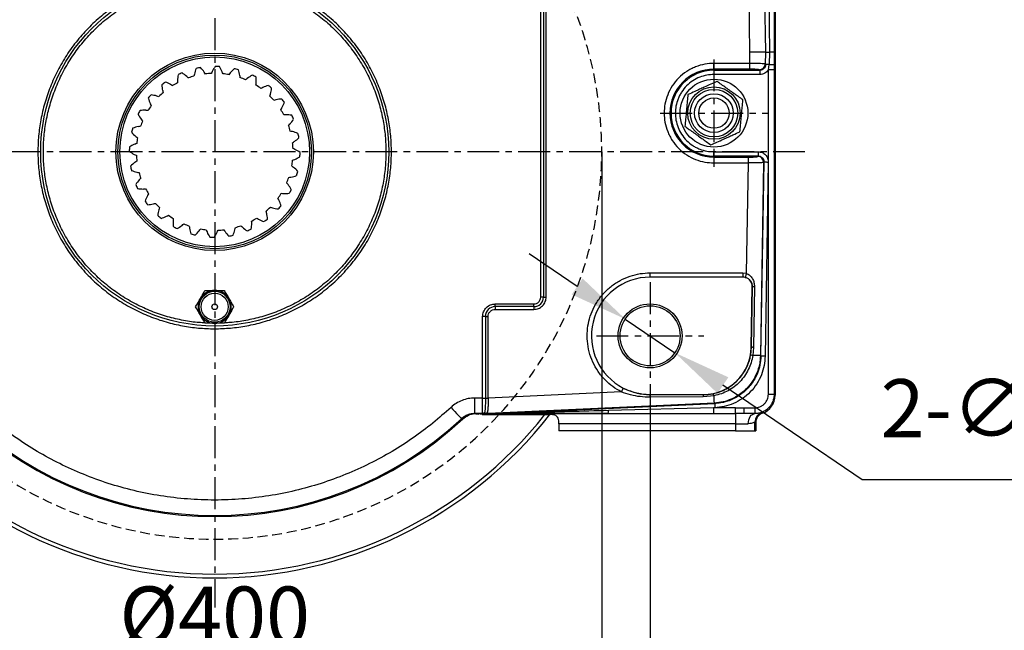
# Model space of a CAD drawing. Units: millimetres. Extents: x 1291 to 2946, y -1766 to 543.
# Drawn here: x 2189 to 2316, y 138 to 217 of the extents above; entities that cross this region are included whole.
import ezdxf

# ---------------------------------------------------------------- set-up
doc = ezdxf.new("R2010")
doc.units = ezdxf.units.MM
doc.header["$PDSIZE"] = -1
doc.linetypes.add('CENTER', pattern=[10.16, 6.35, -1.27, 1.27, -1.27])
doc.linetypes.add('HIDDEN', pattern=[1.905, 1.27, -0.635])
doc.layers.add('1', color=7, linetype='Continuous', true_color=0xffffff)
doc.styles.add('TH_GBDIM', font='romans.shx', dxfattribs={"width": 0.8, "bigfont": 'gbcbig.shx'})
doc.dimstyles.new('TH_GBDIM', dxfattribs={"dimscale": 3, "dimtxt": 2.5, "dimasz": 2.5, "dimexe": 2, "dimexo": 0, "dimgap": 1.5, "dimtad": 1, "dimdec": 0, "dimlfac": 4, "dimzin": 0, "dimdsep": 46, "dimtxsty": 'TH_GBDIM', "dimcen": 2.5, "dimadec": 0, "dimazin": 0, "dimtfac": 0.714286, "dimtdec": 0, "dimtmove": 0, "dimatfit": 3, "dimfxl": 0, "dimtzin": 0, "dimlwd": -1, "dimlwe": -1, "dimarcsym": 0})
doc.dimstyles.new('TH_GBDIM圆', dxfattribs={"dimscale": 3, "dimtxt": 2.5, "dimasz": 2.5, "dimexe": 2, "dimexo": 0, "dimgap": 1.5, "dimtad": 1, "dimtih": 1, "dimtoh": 1, "dimdec": 0, "dimlfac": 4, "dimzin": 0, "dimdsep": 46, "dimtxsty": 'TH_GBDIM', "dimcen": 2.5, "dimadec": 0, "dimazin": 0, "dimtfac": 0.714286, "dimtdec": 0, "dimtmove": 0, "dimatfit": 3, "dimfxl": 0, "dimtzin": 0, "dimlwd": -1, "dimlwe": -1, "dimarcsym": 0})

# ---------------------------------------------------------------- blocks, each defined once
blk = doc.blocks.new('*D25')
at = {"color": 0, "transparency": 16777216}
for p, q in [((2157.61, 169.11), (2157.61, 110.87)), ((2270.11, 169.11), (2270.11, 110.87)), ((2165.11, 116.87), (2262.61, 116.87))]:
    blk.add_line(p, q, dxfattribs=at)
for points in [[(2165.11, 118.12), (2165.11, 115.62), (2157.61, 116.87)], [(2262.61, 118.12), (2262.61, 115.62), (2270.11, 116.87)]]:
    blk.add_solid(points, dxfattribs=at)
at = {"layer": 'Defpoints', "color": 0, "transparency": 16777216}
for p in [(2157.61, 169.11), (2270.11, 169.11), (2270.11, 116.87)]:
    blk.add_point(p, dxfattribs=at)
at = {"color": 0, "transparency": 16777216, "insert": (2213.86, 125.12), "char_height": 7.5, "attachment_point": 5, "style": 'TH_GBDIM'}
blk.add_mtext('450', dxfattribs=at)
blk = doc.blocks.new('*D33')
at = {"color": 0, "transparency": 16777216}
for p, q in [((2260.69, 182.42), (2254.48, 186.62)), ((2266.9, 178.21), (2273.31, 173.86)), ((2297.51, 157.47), (2279.52, 169.66)), ((2328.58, 157.47), (2297.51, 157.47))]:
    blk.add_line(p, q, dxfattribs=at)
for points in [[(2261.39, 183.45), (2259.99, 181.38), (2266.9, 178.21)], [(2280.22, 170.69), (2278.82, 168.62), (2273.31, 173.86)]]:
    blk.add_solid(points, dxfattribs=at)
at = {"layer": 'Defpoints', "color": 0, "transparency": 16777216}
for p in [(2266.9, 178.21), (2273.31, 173.86)]:
    blk.add_point(p, dxfattribs=at)
at = {"color": 0, "transparency": 16777216, "insert": (2315.3, 165.72), "char_height": 7.5, "attachment_point": 5, "style": 'TH_GBDIM'}
blk.add_mtext('2-∅31', dxfattribs=at)
blk = doc.blocks.new('*D37')
at = {"color": 0, "transparency": 16777216}
for p, q in [((2163.86, 199.79), (2163.86, 124.71)), ((2263.86, 199.79), (2263.86, 124.71)), ((2256.36, 130.71), (2171.36, 130.71))]:
    blk.add_line(p, q, dxfattribs=at)
for points in [[(2171.36, 131.96), (2171.36, 129.46), (2163.86, 130.71)], [(2256.36, 131.96), (2256.36, 129.46), (2263.86, 130.71)]]:
    blk.add_solid(points, dxfattribs=at)
at = {"layer": 'Defpoints', "color": 0, "transparency": 16777216}
for p in [(2163.86, 199.79), (2263.86, 199.79), (2163.86, 130.71)]:
    blk.add_point(p, dxfattribs=at)
at = {"color": 0, "transparency": 16777216, "insert": (2213.86, 138.96), "char_height": 7.5, "attachment_point": 5, "style": 'TH_GBDIM'}
blk.add_mtext('%%C400', dxfattribs=at)

msp = doc.modelspace()

# ---------------------------------------------------------------- linework, layer by layer
at = {"color": 0, "linetype": 'Continuous', "lineweight": 25}
for p, q in [((2286.25, 256.93), (2286.25, 168.39)), ((2284.36, 251.71), (2285.01, 212.66)), ((2285.07, 212.66), (2284.42, 251.77)), ((2255.98, 181.04), (2255.98, 241.04)), ((2256.33, 241.04), (2256.33, 181.04)), ((2256.69, 181.04), (2256.69, 241.04)), ((2285.39, 226.4), (2285.52, 212.66)), ((2286.14, 226.4), (2286.14, 212.66)), ((2283.01, 212.66), (2282.89, 219.96)), ((2282.99, 211.21), (2283.01, 212.66)), ((2285.01, 212.66), (2283.01, 212.66)), ((2285.01, 212.66), (2284.98, 211.12)), ((2285.07, 212.66), (2285.01, 212.66)), ((2285.04, 211.06), (2285.07, 212.66)), ((2285.07, 212.66), (2285.52, 212.66)), ((2285.52, 212.66), (2285.51, 211.05)), ((2286.14, 212.66), (2286.14, 211.05)), ((2282.99, 211.21), (2278.36, 211.21)), ((2278.36, 210.46), (2278.36, 211.21)), ((2282.99, 210.46), (2282.99, 211.21)), ((2282.99, 210.46), (2278.36, 210.46)), ((2278.36, 210.46), (2278.36, 210.32)), ((2278.36, 210.32), (2284.3, 210.32)), ((2278.36, 210.32), (2278.36, 209.77)), ((2284.3, 210.32), (2284.24, 210.38)), ((2284.3, 210.32), (2284.3, 209.77)), ((2285.04, 211.06), (2284.98, 211.12)), ((2285.39, 210.37), (2285.51, 211.05)), ((2286.14, 210.37), (2285.39, 210.37)), ((2285.39, 168.5), (2285.39, 210.37)), ((2286.14, 211.05), (2286.14, 210.37)), ((2286.14, 210.37), (2286.14, 168.5)), ((2284.3, 209.77), (2278.36, 209.77)), ((2278.36, 199.25), (2278.36, 199.8)), ((2278.36, 199.8), (2284.09, 199.8)), ((2284.09, 199.8), (2284.09, 199.25)), ((2278.36, 199.25), (2278.36, 199.11)), ((2284.09, 199.25), (2278.36, 199.25)), ((2278.36, 199.11), (2278.36, 198.36)), ((2278.36, 199.11), (2282.78, 199.11)), ((2282.78, 199.11), (2282.78, 198.36)), ((2284.09, 199.25), (2284.02, 199.19)), ((2284.42, 173.43), (2284.83, 198.49)), ((2284.83, 198.49), (2284.77, 198.43)), ((2285.38, 198.48), (2284.97, 173.42)), ((2278.36, 198.36), (2282.78, 198.36)), ((2282.78, 198.36), (2282.54, 184.11)), ((2284.77, 198.43), (2284.36, 173.48)), ((2270.11, 183.62), (2270.11, 184.17)), ((2270.11, 184.17), (2282.1, 184.17)), ((2282.1, 183.62), (2270.11, 183.62)), ((2282.1, 184.17), (2282.1, 183.62)), ((2282.1, 184.17), (2282.54, 184.11)), ((2282.4, 183.58), (2282.47, 183.56)), ((2283.18, 174.56), (2283.31, 182.39)), ((2283.21, 174.56), (2283.34, 182.39)), ((2283.31, 182.39), (2283.34, 182.39)), ((2283.59, 182.39), (2283.46, 174.55)), ((2256.33, 181.04), (2255.98, 181.04)), ((2256.33, 181.04), (2256.69, 181.04)), ((2250.11, 179.81), (2250.11, 180.16)), ((2250.11, 180.16), (2255.11, 180.16)), ((2255.11, 179.81), (2250.11, 179.81)), ((2250.11, 179.81), (2250.11, 179.45)), ((2250.11, 179.45), (2255.11, 179.45)), ((2255.11, 179.81), (2255.11, 180.16)), ((2255.11, 179.81), (2255.11, 179.45)), ((2248.48, 168.01), (2248.48, 178.54)), ((2248.83, 178.54), (2248.48, 178.54)), ((2248.83, 178.54), (2248.83, 168.01)), ((2248.83, 178.54), (2249.19, 178.54)), ((2249.19, 168.01), (2249.19, 178.54)), ((2283.12, 173.59), (2283.21, 174.56)), ((2283.18, 174.56), (2283.21, 174.56)), ((2283.46, 174.55), (2283.38, 173.5)), ((2284.42, 173.43), (2284.36, 173.48)), ((2266.64, 169.29), (2266.82, 169.2)), ((2248.48, 168.01), (2247.46, 168.01)), ((2247.46, 166.01), (2247.46, 168.01)), ((2248.48, 168.01), (2248.83, 168.01)), ((2248.48, 166.01), (2248.48, 168.01)), ((2248.83, 168.01), (2248.83, 168.01)), ((2248.83, 168.01), (2249.19, 168.01)), ((2266.39, 168.8), (2249.19, 168.01)), ((2249.19, 168.01), (2249.19, 168.01)), ((2276.96, 168.18), (2270.1, 168.12)), ((2270.11, 168.46), (2276.97, 168.46)), ((2270.11, 168.46), (2270.11, 168.43)), ((2276.97, 168.42), (2270.11, 168.43)), ((2278.37, 168.31), (2276.96, 168.18)), ((2276.97, 168.46), (2276.97, 168.42)), ((2285.39, 168.5), (2286.14, 168.5)), ((2286.14, 168.5), (2286.25, 168.39)), ((2278.41, 167.36), (2249.17, 166.02)), ((2250.4, 166.01), (2278.47, 167.3)), ((2278.32, 166.75), (2264.73, 166.39)), ((2278.5, 166.75), (2278.32, 166.75)), ((2278.32, 166.75), (2278.32, 166)), ((2281.16, 166.75), (2278.32, 166.75)), ((2278.47, 167.3), (2278.41, 167.36)), ((2281.16, 166), (2281.16, 166.75)), ((2281.16, 166.75), (2282.26, 166.75)), ((2282.26, 166.75), (2283.64, 166.75)), ((2282.26, 166), (2282.26, 166.75)), ((2283.64, 166.75), (2283.64, 166)), ((2248.48, 166.01), (2247.46, 166.01)), ((2247.59, 166), (2247.46, 166.01)), ((2247.59, 166), (2264.71, 166)), ((2248.41, 165.88), (2247.59, 166)), ((2248.41, 165.88), (2257.2, 165.88)), ((2248.7, 166.11), (2248.48, 166.01)), ((2248.91, 166.01), (2248.48, 166.01)), ((2248.71, 166.12), (2248.7, 166.11)), ((2248.95, 166.02), (2248.91, 166.01)), ((2249.13, 166.01), (2248.91, 166.01)), ((2248.95, 166.02), (2249.17, 166.02)), ((2250.37, 166.01), (2249.13, 166.01)), ((2250.4, 166.01), (2249.17, 166.02)), ((2264.71, 166), (2278.32, 166)), ((2278.32, 166), (2281.16, 166)), ((2282.26, 166), (2281.16, 166)), ((2281.16, 166), (2281.16, 164.7)), ((2283.64, 166), (2282.26, 166)), ((2283.64, 166), (2283.64, 166)), ((2284.51, 166.13), (2284.61, 166.04)), ((2245.74, 165.34), (2245.93, 165.33)), ((2281.16, 164.7), (2258.34, 164.7)), ((2258.34, 164.7), (2258.34, 163.79)), ((2281.16, 164.7), (2281.16, 163.79)), ((2283.66, 163.79), (2283.66, 164.91)), ((2283.75, 164.82), (2283.66, 164.91)), ((2283.75, 164.82), (2283.75, 163.79)), ((2281.16, 163.79), (2258.34, 163.79)), ((2281.16, 163.79), (2283.66, 163.79)), ((2283.66, 163.79), (2283.75, 163.79))]:
    msp.add_line(p, q, dxfattribs=at)
at = {"color": 0, "linetype": 'Continuous', "lineweight": 25, "flags": 128}
for points in [[(2285.51, 211.05), (2285.42, 211.05), (2285.33, 211.05), (2285.26, 211.05), (2285.19, 211.06), (2285.13, 211.06), (2285.09, 211.06), (2285.06, 211.06), (2285.04, 211.06)], [(2284.83, 198.49), (2284.85, 198.49), (2284.89, 198.49), (2284.94, 198.49), (2285.01, 198.49), (2285.09, 198.49), (2285.18, 198.48), (2285.28, 198.48), (2285.38, 198.48)], [(2282.54, 184.11), (2282.51, 184.01), (2282.49, 183.92), (2282.47, 183.83), (2282.45, 183.75), (2282.43, 183.68), (2282.42, 183.63), (2282.41, 183.6), (2282.4, 183.58)], [(2283.34, 182.39), (2283.35, 182.39), (2283.37, 182.39), (2283.39, 182.39), (2283.42, 182.39), (2283.46, 182.39), (2283.5, 182.39), (2283.54, 182.39), (2283.59, 182.39)], [(2283.46, 174.55), (2283.41, 174.55), (2283.37, 174.55), (2283.33, 174.56), (2283.29, 174.56), (2283.26, 174.56), (2283.24, 174.56), (2283.22, 174.56), (2283.21, 174.56)], [(2284.36, 173.48), (2284.33, 173.49), (2284.27, 173.49), (2284.18, 173.49), (2284.06, 173.49), (2283.92, 173.49), (2283.76, 173.49), (2283.58, 173.5), (2283.38, 173.5)], [(2284.97, 173.42), (2284.86, 173.42), (2284.77, 173.42), (2284.67, 173.42), (2284.59, 173.42), (2284.52, 173.42), (2284.47, 173.43), (2284.44, 173.43), (2284.42, 173.43)], [(2266.64, 169.29), (2266.64, 169.28), (2266.62, 169.24), (2266.59, 169.2), (2266.56, 169.13), (2266.53, 169.06), (2266.48, 168.98), (2266.44, 168.89), (2266.39, 168.8)], [(2278.41, 167.36), (2278.41, 167.39), (2278.41, 167.45), (2278.4, 167.53), (2278.4, 167.64), (2278.39, 167.78), (2278.38, 167.94), (2278.38, 168.11), (2278.37, 168.31)], [(2244.39, 166.81), (2244.64, 166.53), (2244.88, 166.27), (2245.11, 166.02), (2245.31, 165.8), (2245.48, 165.62), (2245.61, 165.48), (2245.7, 165.39), (2245.74, 165.34)], [(2278.47, 167.3), (2278.47, 167.28), (2278.47, 167.25), (2278.48, 167.2), (2278.48, 167.13), (2278.48, 167.05), (2278.49, 166.95), (2278.49, 166.86), (2278.5, 166.75)], [(2282.79, 164.7), (2282.81, 164.95), (2282.86, 165.19), (2282.94, 165.42), (2283.04, 165.62), (2283.17, 165.78), (2283.32, 165.9), (2283.48, 165.97), (2283.64, 166)]]:
    msp.add_lwpolyline(points, dxfattribs=at)
at = {"color": 0, "linetype": 'Continuous', "lineweight": 25}
for centre, radius in [((2213.86, 199.79), 22.48), ((2213.86, 199.79), 12.75), ((2213.86, 199.79), 12.5), ((2213.86, 199.79), 12.25), ((2278.36, 204.79), 4.38), ((2278.36, 204.79), 3.38), ((2278.36, 204.79), 3.07), ((2278.36, 204.79), 2.5), ((2278.36, 204.79), 1.96), ((2213.86, 179.79), 2), ((2213.86, 179.79), 1.75), ((2213.86, 179.79), 0.363), ((2270.11, 176.04), 4.13), ((2270.11, 176.04), 3.88)]:
    msp.add_circle(centre, radius, dxfattribs=at)
at = {"color": 6, "linetype": 'HIDDEN'}
msp.add_arc((2213.86, 199.79), 50, 114.8346, 65.1654, dxfattribs=at)
at = {"color": 0, "linetype": 'Continuous', "lineweight": 25}
for centre, radius, start, end in [((2213.86, 199.79), 11.03, 112.4425, 115.3369), ((2206.62, 205.3), 5.57, 49.2592, 57.054), ((2216.63, 208.45), 5.57, 157.8682, 165.663), ((2213.86, 199.79), 11.03, 99.5853, 102.4797), ((2208.03, 206.78), 5.57, 36.4021, 44.1969), ((2208.72, 207.29), 4.7, 32.8197, 36.3446), ((2213.86, 199.79), 10.13, 92.5028, 96.7052), ((2217.72, 208.02), 4.7, 152.8633, 156.3882), ((2218.49, 207.62), 5.57, 145.0111, 152.8058), ((2213.86, 199.79), 11.03, 86.7282, 89.6226), ((2209.73, 207.9), 5.57, 23.545, 31.3397), ((2210.52, 208.25), 4.7, 19.9626, 23.4875), ((2219.46, 206.95), 4.7, 140.0061, 143.5311), ((2220.12, 206.39), 5.57, 132.1539, 139.9487), ((2213.86, 199.79), 11.03, 73.871, 76.7654), ((2211.64, 208.61), 5.57, 10.6878, 18.4826), ((2278.36, 204.79), 5.68, 90, 270), ((2278.36, 204.79), 5.54, 90, 270), ((2284.23, 211.14), 0.752, 270.3188, 358.7291), ((2285.65, 268.93), 57.88, 269.8611, 270.4884), ((2213.86, 199.79), 11.03, 125.2996, 128.194), ((2205.57, 203.56), 5.57, 62.1164, 69.9112), ((2213.86, 199.79), 10.13, 118.2171, 122.4194), ((2214.63, 208.85), 5.57, 170.7253, 178.5201), ((2213.77, 208.88), 4.7, 178.5776, 182.1025), ((2207.18, 205.96), 4.7, 45.6769, 49.2018), ((2213.86, 199.79), 10.13, 105.3599, 109.5623), ((2215.79, 208.67), 4.7, 165.7204, 169.2453), ((2213.86, 199.79), 10.13, 79.6456, 83.848), ((2212.49, 208.78), 4.7, 7.1054, 10.6304), ((2213.86, 199.79), 10.13, 66.7885, 70.9909), ((2220.91, 205.52), 4.7, 127.149, 130.6739), ((2221.43, 204.83), 5.57, 119.2968, 127.0915), ((2213.86, 199.79), 11.03, 61.0139, 63.9083), ((2213.66, 208.88), 5.57, 357.8307, 5.6254), ((2214.52, 208.86), 4.7, 354.2483, 357.7732), ((2213.86, 199.79), 10.13, 131.0742, 135.2766), ((2212.59, 208.8), 5.57, 183.5825, 191.3773), ((2211.75, 208.63), 4.7, 191.4347, 194.9596), ((2205.97, 204.32), 4.7, 58.534, 62.0589), ((2213.86, 199.79), 10.13, 53.9313, 58.1337), ((2222.01, 203.81), 4.7, 114.2918, 117.8168), ((2222.36, 203.02), 5.57, 106.4396, 114.2344), ((2213.86, 199.79), 11.03, 48.1568, 51.0512), ((2215.69, 208.7), 5.57, 344.9735, 352.7683), ((2213.86, 199.79), 11.03, 138.1568, 141.0512), ((2210.62, 208.29), 5.57, 196.4396, 204.2344), ((2204.94, 201.62), 5.57, 74.9735, 82.7683), ((2205.16, 202.45), 4.7, 71.3912, 74.9161), ((2216.52, 208.48), 4.7, 341.3912, 344.9161), ((2213.86, 199.79), 10.13, 41.0742, 45.2766), ((2222.7, 201.89), 4.7, 101.4347, 104.9596), ((2222.87, 201.05), 5.57, 93.5825, 101.3773), ((2213.86, 199.79), 11.03, 35.2996, 38.194), ((2217.63, 208.07), 5.57, 332.1164, 339.9112), ((2213.86, 199.79), 11.03, 151.0139, 153.9083), ((2204.76, 199.59), 5.57, 87.8307, 95.6254), ((2204.79, 200.45), 4.7, 84.2483, 87.7732), ((2213.86, 199.79), 10.13, 143.9313, 148.1337), ((2209.83, 207.94), 4.7, 204.2918, 207.8168), ((2218.39, 207.67), 4.7, 328.534, 332.0589), ((2213.86, 199.79), 10.13, 28.2171, 32.4194), ((2208.81, 207.36), 5.57, 209.2968, 217.0915), ((2213.86, 199.79), 10.13, 156.7885, 160.9909), ((2208.12, 206.84), 4.7, 217.149, 220.6739), ((2222.95, 199.87), 4.7, 88.5776, 92.1025), ((2222.92, 199.01), 5.57, 80.7253, 88.5201), ((2219.37, 207.02), 5.57, 319.2592, 327.054), ((2213.86, 199.79), 11.03, 22.4425, 25.3369), ((2213.86, 199.79), 11.03, 163.871, 166.7654), ((2207.25, 206.05), 5.57, 222.1539, 229.9487), ((2205.03, 197.57), 5.57, 100.6878, 108.4826), ((2204.87, 198.42), 4.7, 97.1054, 100.6304), ((2220.03, 206.46), 4.7, 315.6769, 319.2018), ((2213.86, 199.79), 10.13, 15.3599, 19.5623), ((2222.74, 197.85), 4.7, 75.7204, 79.2453), ((2222.52, 197.01), 5.57, 67.8682, 75.663), ((2206.69, 205.39), 4.7, 230.0061, 233.5311), ((2213.86, 199.79), 10.13, 169.6456, 173.848), ((2221.36, 204.92), 4.7, 302.8197, 306.3446), ((2220.85, 205.61), 5.57, 306.4021, 314.1969), ((2213.86, 199.79), 11.03, 9.5853, 12.4797), ((2213.86, 199.79), 11.03, 176.7282, 179.6226), ((2206.02, 204.42), 5.57, 235.0111, 242.8058), ((2205.74, 195.66), 5.57, 113.545, 121.3397), ((2205.4, 196.45), 4.7, 109.9626, 113.4875), ((2213.86, 199.79), 10.13, 2.5028, 6.7052), ((2222.09, 195.92), 4.7, 62.8633, 66.3882), ((2221.69, 195.15), 5.57, 55.0111, 62.8058), ((2213.86, 199.79), 11.03, 356.7282, 359.6226), ((2206.87, 193.96), 5.57, 126.4021, 134.1969), ((2205.62, 203.65), 4.7, 242.8633, 246.3882), ((2206.35, 194.65), 4.7, 122.8197, 126.3446), ((2213.86, 199.79), 10.12, 182.5028, 186.7052), ((2213.86, 199.79), 10.13, 349.6456, 353.848), ((2222.32, 203.12), 4.7, 289.9626, 293.4875), ((2221.97, 203.91), 5.57, 293.545, 301.3397), ((2284.02, 198.44), 0.752, 359.3807, 89.6669), ((2213.86, 199.79), 11.02, 189.5853, 192.4797), ((2205.19, 202.56), 5.57, 247.8682, 255.663), ((2204.97, 201.73), 4.7, 255.7204, 259.2453), ((2221.02, 194.18), 4.7, 50.0061, 53.5311), ((2220.46, 193.53), 5.57, 42.1539, 49.9487), ((2213.86, 199.79), 11.03, 343.871, 346.7654), ((2208.34, 192.55), 5.57, 139.2592, 147.054), ((2213.86, 199.79), 10.13, 195.3599, 199.5623), ((2207.68, 193.11), 4.7, 135.6769, 139.2018), ((2213.86, 199.79), 10.12, 336.7885, 340.9909), ((2222.85, 201.16), 4.7, 277.1054, 280.6304), ((2222.68, 202), 5.57, 280.6878, 288.4826), ((2213.86, 199.79), 11.03, 202.4425, 205.3369), ((2204.79, 200.56), 5.57, 260.7253, 268.5201), ((2204.76, 199.7), 4.7, 268.5776, 272.1025), ((2213.86, 199.79), 10.12, 208.2171, 212.4194), ((2219.59, 192.73), 4.7, 37.149, 40.6739), ((2218.9, 192.21), 5.57, 29.2968, 37.0915), ((2213.86, 199.79), 11.03, 331.0139, 333.9083), ((2210.09, 191.5), 5.57, 152.1164, 159.9112), ((2213.86, 199.79), 11.02, 215.2996, 218.194), ((2209.32, 191.9), 4.7, 148.534, 152.0589), ((2213.86, 199.79), 10.13, 323.9313, 328.1337), ((2217.88, 191.63), 4.7, 24.2918, 27.8168), ((2217.09, 191.28), 5.57, 16.4396, 24.2344), ((2222.93, 199.12), 4.7, 264.2483, 267.7732), ((2222.95, 199.98), 5.57, 267.8307, 275.6254), ((2204.84, 198.52), 5.57, 273.5825, 281.3773), ((2205.01, 197.68), 4.7, 281.4347, 284.9596), ((2213.86, 199.79), 10.12, 221.0742, 225.2766), ((2212.02, 190.87), 5.57, 164.9735, 172.7683), ((2211.19, 191.09), 4.7, 161.3912, 164.9161), ((2213.86, 199.79), 10.12, 311.0742, 315.2766), ((2215.96, 190.94), 4.7, 11.4347, 14.9596), ((2222.55, 197.12), 4.7, 251.3912, 254.9161), ((2222.77, 197.95), 5.57, 254.9735, 262.7683), ((2213.86, 199.79), 11.03, 318.1568, 321.0512), ((2213.86, 199.79), 11.02, 228.1568, 231.0512), ((2205.35, 196.55), 5.57, 286.4396, 294.2344), ((2205.7, 195.76), 4.7, 294.2918, 297.8168), ((2213.86, 199.79), 10.12, 233.9313, 238.1337), ((2213.19, 190.72), 4.7, 174.2483, 177.7732), ((2214.05, 190.69), 5.57, 177.8307, 185.6254), ((2213.86, 199.79), 10.13, 298.2171, 302.4194), ((2213.94, 190.69), 4.7, 358.5776, 2.1025), ((2221.74, 195.25), 4.7, 238.534, 242.0589), ((2222.14, 196.02), 5.57, 242.1164, 249.9112), ((2213.86, 199.79), 11.03, 305.2996, 308.194), ((2215.12, 190.77), 5.57, 3.5825, 11.3773), ((2213.86, 199.79), 11.02, 241.0139, 243.9083), ((2206.28, 194.74), 5.57, 299.2968, 307.0915), ((2206.8, 194.05), 4.7, 307.149, 310.6739), ((2213.86, 199.79), 10.12, 246.7885, 250.9909), ((2215.23, 190.8), 4.7, 187.1054, 190.6304), ((2216.07, 190.96), 5.57, 190.6878, 198.4826), ((2207.6, 193.18), 5.57, 312.1539, 319.9487), ((2208.25, 192.62), 4.7, 320.0061, 323.5311), ((2213.86, 199.79), 10.12, 259.6456, 263.848), ((2217.19, 191.33), 4.7, 199.9626, 203.4875), ((2209.99, 191.55), 4.7, 332.8633, 336.3882), ((2213.86, 199.79), 10.12, 272.5028, 276.7052), ((2218.99, 192.28), 4.7, 212.8197, 216.3446), ((2211.08, 191.12), 5.57, 337.8682, 345.663), ((2211.92, 190.9), 4.7, 345.7204, 349.2453), ((2213.86, 199.79), 10.12, 285.3599, 289.5623), ((2220.53, 193.61), 4.7, 225.6769, 229.2018), ((2221.09, 194.27), 5.57, 229.2592, 237.054), ((2213.86, 199.79), 11.03, 292.4425, 295.3369), ((2213.08, 190.72), 5.57, 350.7253, 358.5201), ((2213.86, 199.79), 11.02, 253.871, 256.7654), ((2217.98, 191.67), 5.57, 203.545, 211.3397), ((2213.86, 199.79), 11.03, 266.7282, 269.6226), ((2209.22, 191.95), 5.57, 325.0111, 332.8058), ((2219.68, 192.8), 5.57, 216.4021, 224.1969), ((2213.86, 199.79), 11.03, 279.5853, 282.4797), ((2270.11, 176.04), 7.58, 90, 242.8245), ((2282.1, 182.41), 1.21, 75.6066, 90), ((2282.1, 182.41), 1.21, 359.0478, 72.1357), ((2213.86, 179.79), 2.13, 90, 150), ((2213.86, 179.79), 2.13, 30, 90), ((2213.86, 179.79), 2.13, 150, 210), ((2213.86, 179.79), 2.13, 330, 30), ((2255.11, 181.04), 1.23, 270, 0), ((2250.11, 178.54), 1.27, 90, 180), ((2213.86, 179.79), 2.13, 210, 270), ((2213.86, 179.79), 2.13, 270, 330), ((2276.97, 174.66), 6.21, 270, 359.0478), ((2283.49, 174.26), 0.766, 240.6903, 261.4163), ((2270.11, 176.04), 7.58, 244.3105, 270), ((2249.2, 241.7), 73.69, 269.7189, 269.9938), ((2273.78, 168.15), 3.69, 175.5933, 180.4667), ((2278.81, 168.19), 1.85, 172.9092, 180.4312), ((2277.69, 168.18), 0.687, 10.7004, 33.215), ((2213.86, 199.79), 55, 218.0588, 321.9412), ((2213.86, 199.79), 54.5, 218.4715, 321.5285), ((2248.92, 166.32), 0.307, 224.3989, 269.2034), ((2248.96, 166.39), 0.364, 226.7412, 269.1329), ((2249.13, 166.27), 0.254, 270.4431, 278.2337), ((2250.37, 166.26), 0.254, 270.4513, 278.2255), ((2261.79, 166.32), 2.94, 353.7493, 1.27), ((2284.96, 164.91), 1.3, 110.0056, 179.9981), ((2213.86, 199.79), 47.08, 227.052, 312.948), ((2213.86, 199.79), 46.94, 227.2097, 312.7903)]:
    msp.add_arc(centre, radius, start, end, dxfattribs=at)
for centre, major_axis in [((2286.24, 182.29), (0, 2.19)), ((2286.24, 174.79), (0, 1.28))]:
    msp.add_ellipse(centre, major_axis=major_axis, ratio=0.005236, dxfattribs=at)
for centre, major_axis, start_param, end_param in [((2283.75, 168.39), (-1.77, 1.77), 2.705347, 3.926977), ((2285.05, 164.82), (-0.919, 0.919), 5.846939, 7.06857)]:
    msp.add_ellipse(centre, major_axis=major_axis, ratio=0.999973, start_param=start_param, end_param=end_param, dxfattribs=at)
for points, knots in [([(2213.86, 176.95), (2213.16, 176.97), (2211.77, 177.01), (2209.66, 177.31), (2207.55, 177.81), (2205.42, 178.53), (2203.34, 179.48), (2201.33, 180.65), (2199.44, 182.03), (2197.68, 183.61), (2196.1, 185.37), (2194.72, 187.26), (2193.55, 189.27), (2192.6, 191.35), (2191.88, 193.48), (2191.38, 195.6), (2191.09, 197.71), (2190.99, 199.79), (2191.09, 201.86), (2191.38, 203.97), (2191.88, 206.1), (2192.6, 208.22), (2193.55, 210.3), (2194.72, 212.31), (2196.1, 214.21), (2197.68, 215.96), (2199.44, 217.54), (2201.33, 218.93), (2203.34, 220.1), (2205.42, 221.04), (2207.55, 221.77), (2209.67, 222.27), (2211.78, 222.56), (2213.86, 222.65), (2215.93, 222.56), (2218.04, 222.27), (2220.17, 221.77), (2222.29, 221.04), (2224.37, 220.1), (2226.38, 218.93), (2228.28, 217.54), (2230.03, 215.96), (2231.61, 214.21), (2233, 212.31), (2234.17, 210.3), (2235.11, 208.22), (2235.84, 206.1), (2236.34, 203.97), (2236.63, 201.86), (2236.72, 199.79), (2236.63, 197.71), (2236.34, 195.6), (2235.84, 193.48), (2235.11, 191.35), (2234.17, 189.27), (2233, 187.26), (2231.61, 185.37), (2230.03, 183.61), (2228.28, 182.03), (2226.38, 180.65), (2224.37, 179.48), (2222.29, 178.53), (2220.17, 177.81), (2218.04, 177.31), (2215.93, 177.01), (2214.54, 176.97), (2213.86, 176.95)], [0, 0, 0, 0, 0.014562, 0.029124, 0.044367, 0.059997, 0.075951, 0.092156, 0.108534, 0.125, 0.141466, 0.157844, 0.174049, 0.190003, 0.205633, 0.220876, 0.235679, 0.25, 0.264321, 0.279124, 0.294367, 0.309997, 0.325951, 0.342156, 0.358534, 0.375, 0.391466, 0.407844, 0.424049, 0.440003, 0.455633, 0.470876, 0.485679, 0.5, 0.514321, 0.529124, 0.544367, 0.559997, 0.575951, 0.592156, 0.608534, 0.625, 0.641466, 0.657844, 0.674049, 0.690003, 0.705633, 0.720876, 0.735679, 0.75, 0.764321, 0.779124, 0.794367, 0.809997, 0.825951, 0.842156, 0.858534, 0.875, 0.891466, 0.907844, 0.924049, 0.940003, 0.955633, 0.970876, 0.985679, 1, 1, 1, 1]), ([(2212.6, 177.72), (2212.35, 177.73), (2211.43, 177.76), (2209.8, 178.01), (2207.74, 178.48), (2205.68, 179.19), (2203.67, 180.1), (2201.72, 181.24), (2199.88, 182.58), (2198.18, 184.11), (2196.65, 185.81), (2195.31, 187.65), (2194.17, 189.6), (2193.26, 191.61), (2192.56, 193.67), (2192.07, 195.72), (2191.79, 197.76), (2191.7, 199.79), (2191.79, 201.81), (2192.07, 203.85), (2192.56, 205.9), (2193.26, 207.96), (2194.17, 209.98), (2195.31, 211.92), (2196.65, 213.76), (2198.18, 215.46), (2199.88, 216.99), (2201.72, 218.33), (2203.67, 219.47), (2205.68, 220.39), (2207.74, 221.09), (2209.79, 221.57), (2211.83, 221.85), (2213.86, 221.94), (2215.88, 221.85), (2217.92, 221.57), (2219.97, 221.09), (2222.03, 220.39), (2224.05, 219.47), (2225.99, 218.33), (2227.83, 216.99), (2229.53, 215.46), (2231.06, 213.76), (2232.4, 211.92), (2233.54, 209.98), (2234.46, 207.96), (2235.16, 205.9), (2235.64, 203.85), (2235.92, 201.81), (2236.01, 199.79), (2235.92, 197.76), (2235.64, 195.72), (2235.16, 193.67), (2234.46, 191.61), (2233.54, 189.6), (2232.4, 187.65), (2231.06, 185.81), (2229.53, 184.11), (2227.83, 182.58), (2225.99, 181.24), (2224.05, 180.1), (2222.03, 179.19), (2219.97, 178.48), (2217.92, 178.01), (2216.3, 177.76), (2215.37, 177.73), (2215.12, 177.72)], [0, 0, 0, 0, 0.005344, 0.020421, 0.035946, 0.051864, 0.068113, 0.084618, 0.101299, 0.118069, 0.134839, 0.15152, 0.168025, 0.184274, 0.200193, 0.215717, 0.230549, 0.24538, 0.260212, 0.275043, 0.290568, 0.306486, 0.322735, 0.33924, 0.355921, 0.372691, 0.389461, 0.406142, 0.422647, 0.438896, 0.454815, 0.470339, 0.485171, 0.500002, 0.514834, 0.529665, 0.545189, 0.561108, 0.577357, 0.593862, 0.610543, 0.627313, 0.644083, 0.660764, 0.677269, 0.693518, 0.709436, 0.724961, 0.739793, 0.754624, 0.769456, 0.784286, 0.799811, 0.81573, 0.831978, 0.848484, 0.865165, 0.881935, 0.898705, 0.915385, 0.931891, 0.948139, 0.964058, 0.979583, 0.994414, 1, 1, 1, 1]), ([(2286.14, 212.66), (2286.14, 212.66), (2286.13, 212.66), (2286.05, 212.66), (2285.91, 212.66), (2285.71, 212.66), (2285.58, 212.66), (2285.52, 212.66)], [0, 0, 0, 0, 0.165183, 0.325827, 0.612803, 0.838813, 1, 1, 1, 1]), ([(2278.36, 211.21), (2277.96, 211.19), (2277.16, 211.15), (2276.17, 210.85), (2275.39, 210.5), (2274.64, 210.06), (2273.78, 209.36), (2272.94, 208.34), (2272.35, 207.18), (2272, 205.99), (2271.89, 204.79), (2272, 203.59), (2272.29, 202.6), (2272.64, 201.82), (2273.08, 201.07), (2273.78, 200.21), (2274.81, 199.37), (2275.96, 198.78), (2277.16, 198.42), (2277.96, 198.38), (2278.36, 198.36)], [0, 0, 0, 0, 0.058248, 0.119986, 0.152182, 0.184372, 0.250041, 0.31571, 0.380014, 0.441752, 0.5, 0.558248, 0.619986, 0.652183, 0.684373, 0.750041, 0.81571, 0.880014, 0.941752, 1, 1, 1, 1]), ([(2284.98, 211.12), (2284.97, 211.13), (2284.93, 211.14), (2284.74, 211.16), (2284.37, 211.18), (2283.74, 211.2), (2283.24, 211.21), (2282.99, 211.21)], [0, 0, 0, 0, 0.14014, 0.270467, 0.500801, 0.75264, 1, 1, 1, 1]), ([(2284.24, 210.38), (2284.21, 210.39), (2284.15, 210.42), (2283.86, 210.44), (2283.45, 210.46), (2283.14, 210.46), (2282.99, 210.46)], [0, 0, 0, 0, 0.241274, 0.500353, 0.759212, 1, 1, 1, 1]), ([(2285.04, 211.06), (2285.03, 210.96), (2285.01, 210.76), (2284.83, 210.52), (2284.59, 210.36), (2284.4, 210.33), (2284.3, 210.32)], [0, 0, 0, 0, 0.257034, 0.5, 0.742968, 1, 1, 1, 1]), ([(2285.39, 210.37), (2285.33, 210.29), (2285.2, 210.11), (2284.93, 209.92), (2284.62, 209.8), (2284.4, 209.78), (2284.3, 209.77)], [0, 0, 0, 0, 0.245885, 0.49971, 0.75369, 1, 1, 1, 1]), ([(2278.36, 209.77), (2278.05, 209.76), (2277.43, 209.72), (2276.5, 209.45), (2275.6, 208.99), (2274.8, 208.34), (2274.26, 207.67), (2273.92, 207.08), (2273.65, 206.48), (2273.43, 205.72), (2273.34, 204.79), (2273.43, 203.86), (2273.69, 202.93), (2274.16, 202.03), (2274.8, 201.23), (2275.47, 200.69), (2276.06, 200.35), (2276.66, 200.08), (2277.43, 199.85), (2278.05, 199.82), (2278.36, 199.8)], [0, 0, 0, 0, 0.058248, 0.119986, 0.18429, 0.249959, 0.315627, 0.347817, 0.380014, 0.441752, 0.5, 0.558248, 0.619986, 0.68429, 0.749959, 0.815628, 0.847817, 0.880014, 0.941752, 1, 1, 1, 1]), ([(2278.75, 208.89), (2278.5, 208.77), (2277.97, 208.53), (2277.21, 208.18), (2276.5, 207.86), (2275.78, 207.53), (2275.3, 207.31), (2275, 207.18)], [0, 0, 0, 0, 0.21619, 0.439772, 0.593427, 0.752217, 1, 1, 1, 1]), ([(2282.1, 206.49), (2281.91, 206.63), (2281.54, 206.9), (2280.95, 207.32), (2280.36, 207.74), (2279.76, 208.17), (2279.22, 208.55), (2278.89, 208.79), (2278.75, 208.89)], [0, 0, 0, 0, 0.183822, 0.350663, 0.51718, 0.691507, 0.866266, 1, 1, 1, 1]), ([(2275, 207.18), (2274.98, 206.9), (2274.92, 206.33), (2274.84, 205.49), (2274.77, 204.72), (2274.69, 203.93), (2274.64, 203.4), (2274.61, 203.08)], [0, 0, 0, 0, 0.21619, 0.439772, 0.593427, 0.752217, 1, 1, 1, 1]), ([(2281.71, 202.39), (2281.74, 202.67), (2281.79, 203.25), (2281.87, 204.08), (2281.95, 204.85), (2282.02, 205.64), (2282.07, 206.17), (2282.1, 206.49)], [0, 0, 0, 0, 0.21619, 0.439772, 0.593427, 0.752217, 1, 1, 1, 1]), ([(2274.61, 203.08), (2274.75, 202.98), (2275.07, 202.75), (2275.61, 202.36), (2276.21, 201.93), (2276.81, 201.51), (2277.39, 201.09), (2277.77, 200.83), (2277.96, 200.69)], [0, 0, 0, 0, 0.133734, 0.308493, 0.482821, 0.649337, 0.816179, 1, 1, 1, 1]), ([(2277.96, 200.69), (2278.22, 200.8), (2278.74, 201.04), (2279.51, 201.39), (2280.21, 201.71), (2280.93, 202.04), (2281.41, 202.26), (2281.71, 202.39)], [0, 0, 0, 0, 0.21619, 0.439772, 0.593428, 0.752217, 1, 1, 1, 1]), ([(2284.09, 199.8), (2284.26, 199.78), (2284.6, 199.74), (2285.03, 199.43), (2285.33, 199), (2285.37, 198.65), (2285.38, 198.48)], [0, 0, 0, 0, 0.25017, 0.500001, 0.74983, 1, 1, 1, 1]), ([(2282.78, 199.11), (2282.93, 199.11), (2283.24, 199.11), (2283.65, 199.13), (2283.94, 199.16), (2284, 199.18), (2284.02, 199.19)], [0, 0, 0, 0, 0.2406955, 0.4996244, 0.7587836, 1, 1, 1, 1]), ([(2284.09, 199.25), (2284.14, 199.25), (2284.24, 199.24), (2284.43, 199.18), (2284.64, 199.04), (2284.77, 198.83), (2284.83, 198.64), (2284.83, 198.54), (2284.83, 198.49)], [0, 0, 0, 0, 0.130949, 0.258022, 0.49986, 0.742581, 0.869865, 1, 1, 1, 1]), ([(2284.77, 198.43), (2284.73, 198.42), (2284.64, 198.4), (2284.17, 198.37), (2283.52, 198.36), (2283.02, 198.36), (2282.78, 198.36)], [0, 0, 0, 0, 0.2410791, 0.5001508, 0.7609819, 1, 1, 1, 1]), ([(2266.39, 168.8), (2266.02, 169.02), (2265.26, 169.46), (2264.25, 170.35), (2263.37, 171.41), (2262.68, 172.63), (2262.21, 173.95), (2261.97, 175.32), (2261.97, 176.66), (2262.17, 177.95), (2262.58, 179.2), (2263.2, 180.39), (2264.03, 181.5), (2265.05, 182.46), (2266.23, 183.23), (2267.49, 183.77), (2268.8, 184.11), (2269.68, 184.15), (2270.11, 184.17)], [0, 0, 0, 0, 0.059447, 0.121436, 0.185243, 0.25, 0.314757, 0.378564, 0.440553, 0.5, 0.559447, 0.621436, 0.685243, 0.75, 0.814757, 0.878564, 0.940553, 1, 1, 1, 1]), ([(2283.34, 182.39), (2283.34, 182.45), (2283.34, 182.59), (2283.27, 182.84), (2283.12, 183.13), (2282.85, 183.4), (2282.6, 183.51), (2282.47, 183.56)], [0, 0, 0, 0, 0.1181448, 0.2481614, 0.4976466, 0.7498197, 1, 1, 1, 1]), ([(2282.54, 184.11), (2282.62, 184.08), (2282.79, 184.01), (2283.08, 183.79), (2283.36, 183.44), (2283.56, 182.93), (2283.58, 182.57), (2283.59, 182.39)], [0, 0, 0, 0, 0.121781, 0.249372, 0.499822, 0.749759, 1, 1, 1, 1]), ([(2212.02, 180.85), (2212.18, 181.13), (2212.38, 181.49), (2212.58, 181.83), (2212.63, 181.91)], [0, 0, 0, 0, 0.775903, 1, 1, 1, 1]), ([(2212.63, 181.91), (2212.83, 181.91), (2213.23, 181.91), (2213.65, 181.91), (2213.86, 181.91)], [0, 0, 0, 0, 0.495458, 1, 1, 1, 1]), ([(2213.86, 181.91), (2213.89, 181.91), (2214.11, 181.91), (2214.52, 181.91), (2214.89, 181.91), (2215.08, 181.91)], [0, 0, 0, 0, 0.070088, 0.530783, 1, 1, 1, 1]), ([(2215.08, 181.91), (2215.18, 181.74), (2215.38, 181.39), (2215.59, 181.03), (2215.7, 180.85)], [0, 0, 0, 0, 0.4954575, 1, 1, 1, 1]), ([(2211.4, 179.79), (2211.56, 180.05), (2211.76, 180.4), (2211.97, 180.76), (2212.02, 180.85)], [0, 0, 0, 0, 0.757847, 1, 1, 1, 1]), ([(2215.7, 180.85), (2215.71, 180.82), (2215.82, 180.63), (2216.03, 180.27), (2216.22, 179.95), (2216.31, 179.79)], [0, 0, 0, 0, 0.070088, 0.530784, 1, 1, 1, 1]), ([(2255.11, 179.45), (2255.31, 179.48), (2255.61, 179.51), (2255.98, 179.71), (2256.23, 179.91), (2256.44, 180.16), (2256.63, 180.53), (2256.67, 180.84), (2256.69, 181.04)], [0, 0, 0, 0, 0.239456, 0.36836, 0.5, 0.631639, 0.760543, 1, 1, 1, 1]), ([(2255.11, 180.16), (2255.22, 180.17), (2255.39, 180.19), (2255.59, 180.3), (2255.73, 180.41), (2255.84, 180.55), (2255.95, 180.76), (2255.97, 180.93), (2255.98, 181.04)], [0, 0, 0, 0, 0.239442, 0.369672, 0.5, 0.630229, 0.760556, 1, 1, 1, 1]), ([(2212.02, 178.72), (2212, 178.75), (2211.89, 178.94), (2211.68, 179.3), (2211.5, 179.62), (2211.4, 179.79)], [0, 0, 0, 0, 0.070088, 0.530783, 1, 1, 1, 1]), ([(2216.31, 179.79), (2216.27, 179.71), (2216.07, 179.36), (2215.86, 179), (2215.7, 178.72)], [0, 0, 0, 0, 0.224097, 1, 1, 1, 1]), ([(2248.48, 178.54), (2248.5, 178.74), (2248.54, 179.06), (2248.74, 179.43), (2248.95, 179.69), (2249.21, 179.9), (2249.59, 180.11), (2249.9, 180.14), (2250.11, 180.16)], [0, 0, 0, 0, 0.239457, 0.36836, 0.5, 0.631639, 0.760544, 1, 1, 1, 1]), ([(2249.19, 178.54), (2249.2, 178.65), (2249.22, 178.83), (2249.33, 179.04), (2249.45, 179.19), (2249.6, 179.31), (2249.81, 179.42), (2249.99, 179.44), (2250.11, 179.45)], [0, 0, 0, 0, 0.239458, 0.368362, 0.500001, 0.631639, 0.760545, 1, 1, 1, 1]), ([(2212.63, 177.66), (2212.53, 177.83), (2212.33, 178.18), (2212.12, 178.54), (2212.02, 178.72)], [0, 0, 0, 0, 0.495459, 1, 1, 1, 1]), ([(2215.7, 178.72), (2215.65, 178.64), (2215.44, 178.28), (2215.24, 177.93), (2215.08, 177.66)], [0, 0, 0, 0, 0.242153, 1, 1, 1, 1]), ([(2213.86, 177.66), (2213.83, 177.66), (2213.61, 177.66), (2213.19, 177.66), (2212.82, 177.66), (2212.63, 177.66)], [0, 0, 0, 0, 0.070088, 0.530783, 1, 1, 1, 1]), ([(2215.08, 177.66), (2214.88, 177.66), (2214.48, 177.66), (2214.07, 177.66), (2213.86, 177.66)], [0, 0, 0, 0, 0.495458, 1, 1, 1, 1]), ([(2278.27, 168.56), (2278.56, 168.64), (2279.16, 168.79), (2279.89, 169.15), (2280.5, 169.52), (2281, 169.9), (2281.54, 170.41), (2282.07, 171.05), (2282.5, 171.76), (2282.79, 172.41), (2282.99, 173), (2283.08, 173.4), (2283.12, 173.59)], [0, 0, 0, 0, 0.122559, 0.250955, 0.329782, 0.413045, 0.500771, 0.629941, 0.749688, 0.835465, 0.918886, 1, 1, 1, 1]), ([(2283.38, 173.5), (2283.32, 173.19), (2283.19, 172.56), (2282.82, 171.67), (2282.33, 170.84), (2281.72, 170.09), (2281, 169.45), (2280.19, 168.94), (2279.31, 168.54), (2278.69, 168.39), (2278.37, 168.31)], [0, 0, 0, 0, 0.124977, 0.249551, 0.374813, 0.499213, 0.62575, 0.748888, 0.87171, 1, 1, 1, 1]), ([(2284.36, 173.48), (2284.34, 173.23), (2284.32, 172.72), (2284.16, 171.98), (2283.87, 171.12), (2283.38, 170.17), (2282.71, 169.33), (2282.01, 168.69), (2281.34, 168.23), (2280.52, 167.81), (2279.55, 167.47), (2278.79, 167.4), (2278.41, 167.36)], [0, 0, 0, 0, 0.0824382, 0.1627788, 0.2410252, 0.37134, 0.4999772, 0.5856238, 0.6720152, 0.7591583, 0.8772261, 1, 1, 1, 1]), ([(2284.42, 173.43), (2284.39, 173.04), (2284.34, 172.29), (2284.03, 171.3), (2283.64, 170.47), (2283.2, 169.79), (2282.58, 169.07), (2281.76, 168.37), (2280.83, 167.85), (2279.97, 167.54), (2279.24, 167.36), (2278.73, 167.32), (2278.47, 167.3)], [0, 0, 0, 0, 0.1228586, 0.2409438, 0.3280683, 0.4144226, 0.5000231, 0.6285934, 0.7588717, 0.837124, 0.917497, 1, 1, 1, 1]), ([(2284.97, 173.42), (2284.94, 173.02), (2284.88, 172.2), (2284.51, 170.98), (2283.92, 169.82), (2283.08, 168.77), (2282.06, 167.91), (2280.92, 167.28), (2279.71, 166.87), (2278.89, 166.79), (2278.5, 166.75)], [0, 0, 0, 0, 0.117344, 0.241017, 0.369294, 0.5, 0.630706, 0.758983, 0.882656, 1, 1, 1, 1]), ([(2270.11, 168.43), (2269.97, 168.44), (2269.69, 168.44), (2269.27, 168.48), (2268.85, 168.54), (2268.29, 168.66), (2267.6, 168.86), (2267.08, 169.09), (2266.82, 169.2)], [0, 0, 0, 0, 0.119339, 0.251004, 0.362749, 0.501767, 0.750711, 1, 1, 1, 1]), ([(2247.46, 168.01), (2247.18, 167.99), (2246.62, 167.97), (2245.8, 167.72), (2245.04, 167.35), (2244.6, 166.99), (2244.39, 166.81)], [0, 0, 0, 0, 0.249763, 0.499364, 0.75002, 1, 1, 1, 1]), ([(2248.83, 168.01), (2248.83, 167.8), (2248.83, 167.38), (2248.82, 166.82), (2248.78, 166.36), (2248.73, 166.2), (2248.71, 166.12)], [0, 0, 0, 0, 0.250342, 0.499979, 0.74961, 1, 1, 1, 1]), ([(2249.19, 168.01), (2249.19, 167.76), (2249.19, 167.28), (2249.16, 166.66), (2249.11, 166.2), (2249, 166.08), (2248.95, 166.02)], [0, 0, 0, 0, 0.263853, 0.499942, 0.749502, 1, 1, 1, 1]), ([(2270.1, 168.12), (2269.67, 168.13), (2268.83, 168.16), (2267.59, 168.39), (2266.79, 168.67), (2266.39, 168.8)], [0, 0, 0, 0, 0.3336894, 0.666928, 1, 1, 1, 1]), ([(2278.27, 168.56), (2278.05, 168.52), (2277.63, 168.43), (2277.19, 168.42), (2276.97, 168.42)], [0, 0, 0, 0, 0.5001192, 1, 1, 1, 1]), ([(2283.64, 166.75), (2283.86, 166.77), (2284.2, 166.81), (2284.61, 167.03), (2284.89, 167.26), (2285.11, 167.54), (2285.33, 167.94), (2285.37, 168.28), (2285.39, 168.5)], [0, 0, 0, 0, 0.239458, 0.368361, 0.500002, 0.631638, 0.760542, 1, 1, 1, 1]), ([(2286.14, 168.5), (2286.13, 168.34), (2286.11, 168.01), (2285.96, 167.54), (2285.73, 167.1), (2285.42, 166.72), (2285.04, 166.41), (2284.6, 166.18), (2284.13, 166.03), (2283.8, 166.01), (2283.64, 166)], [0, 0, 0, 0, 0.125, 0.25, 0.374999, 0.499999, 0.624999, 0.749998, 0.874999, 1, 1, 1, 1]), ([(2244.39, 166.81), (2243.61, 166.12), (2242.05, 164.73), (2239.5, 162.83), (2236.78, 161.08), (2233.87, 159.5), (2230.81, 158.12), (2227.6, 156.95), (2224.27, 156.02), (2220.85, 155.35), (2217.37, 154.94), (2213.86, 154.8), (2210.34, 154.94), (2206.86, 155.35), (2203.44, 156.02), (2200.11, 156.95), (2196.9, 158.12), (2193.84, 159.5), (2190.94, 161.08), (2188.21, 162.83), (2185.66, 164.73), (2184.1, 166.12), (2183.33, 166.81)], [0, 0, 0, 0, 0.04622, 0.093499, 0.141771, 0.190959, 0.240978, 0.291928, 0.343427, 0.395354, 0.447587, 0.5, 0.552414, 0.604648, 0.656575, 0.708073, 0.759022, 0.809042, 0.858231, 0.906503, 0.953781, 1, 1, 1, 1]), ([(2247.46, 166.01), (2247.31, 166), (2246.99, 165.98), (2246.54, 165.85), (2246.11, 165.64), (2245.86, 165.44), (2245.74, 165.34)], [0, 0, 0, 0, 0.2505112, 0.5000753, 0.7495601, 1, 1, 1, 1]), ([(2245.93, 165.33), (2246.16, 165.5), (2246.61, 165.84), (2247.36, 166.04), (2247.82, 165.97), (2248, 165.94)], [0, 0, 0, 0, 0.378636, 0.757235, 1, 1, 1, 1]), ([(2264.71, 166), (2263.74, 166), (2261.89, 166), (2259.23, 166), (2256.84, 166), (2254.95, 166), (2253.53, 166.01), (2252.53, 166.01), (2251.76, 166.01), (2251.21, 166.01), (2250.84, 166.01), (2250.56, 166.01), (2250.42, 166.01), (2250.37, 166.01)], [0, 0, 0, 0, 0.201392, 0.385387, 0.554258, 0.699043, 0.78126, 0.850946, 0.908135, 0.941585, 0.967955, 0.987342, 1, 1, 1, 1]), ([(2264.73, 166.39), (2261.38, 166.3), (2257.02, 166.18), (2252.4, 166.06), (2250.97, 166.03), (2250.55, 166.01), (2250.4, 166.01)], [0, 0, 0, 0, 0.7012097, 0.9102621, 0.969632, 1, 1, 1, 1]), ([(2258.34, 164.7), (2258.34, 164.83), (2258.33, 165.09), (2258.24, 165.43), (2258.06, 165.67), (2257.8, 165.81), (2257.51, 165.87), (2257.3, 165.88), (2257.2, 165.88)], [0, 0, 0, 0, 0.184081, 0.368547, 0.542634, 0.699384, 0.85687, 1, 1, 1, 1]), ([(2283.64, 166), (2283.43, 166), (2283.01, 166), (2282.51, 166), (2282.26, 166)], [0, 0, 0, 0, 0.500001, 1, 1, 1, 1]), ([(2284.51, 166.13), (2284.5, 166.13), (2284.48, 166.13), (2284.32, 166.08), (2284.07, 166.02), (2283.79, 166), (2283.64, 166)], [0, 0, 0, 0, 0.250297, 0.499946, 0.749944, 1, 1, 1, 1]), ([(2281.16, 164.7), (2281.45, 164.7), (2282.05, 164.7), (2282.54, 164.7), (2282.79, 164.7)], [0, 0, 0, 0, 0.488963, 1, 1, 1, 1]), ([(2283.66, 164.91), (2283.65, 164.91), (2283.62, 164.9), (2283.44, 164.82), (2283.18, 164.72), (2282.92, 164.71), (2282.79, 164.7)], [0, 0, 0, 0, 0.250263, 0.499417, 0.749317, 1, 1, 1, 1])]:
    msp.add_open_spline(points, degree=3, knots=knots, dxfattribs=at)
at = {"layer": '1', "color": 1, "linetype": 'CENTER', "ltscale": 0.648}
for p, q in [((2278.36, 211.72), (2278.36, 197.86)), ((2271.43, 204.79), (2285.29, 204.79)), ((2270.11, 182.97), (2270.11, 169.11)), ((2263.18, 176.04), (2277.04, 176.04))]:
    msp.add_line(p, q, dxfattribs=at)
for points in [[(2213.86, 263.13), (2213.86, 140.98)], [(2290.12, 199.79), (2137.59, 199.79)]]:
    msp.add_lwpolyline(points, dxfattribs=at)

# ---------------------------------------------------------------- dimensions: what is measured, and where the dimension line sits
dim = msp.add_linear_dim(base=(2163.86, 130.71), p1=(2263.86, 199.79), p2=(2163.86, 199.79), text='%%C<>', dimstyle='TH_GBDIM圆')
dim.commit()
dim.dimension.update_dxf_attribs({"geometry": '*D37', "text_midpoint": (2213.86, 138.96)})
dim = msp.add_diameter_dim_2p(p1=(2266.9, 178.21), p2=(2273.31, 173.86), text='2-<>', dimstyle='TH_GBDIM圆')
dim.commit()
dim.dimension.update_dxf_attribs({"geometry": '*D33', "text_midpoint": (2315.3, 157.47), "dimtype": 163})
dim = msp.add_linear_dim(base=(2270.11, 116.87), p1=(2157.61, 169.11), p2=(2270.11, 169.11), dimstyle='TH_GBDIM')
dim.commit()
dim.dimension.update_dxf_attribs({"geometry": '*D25', "text_midpoint": (2213.86, 125.12)})

doc.saveas('drawing.dxf')
